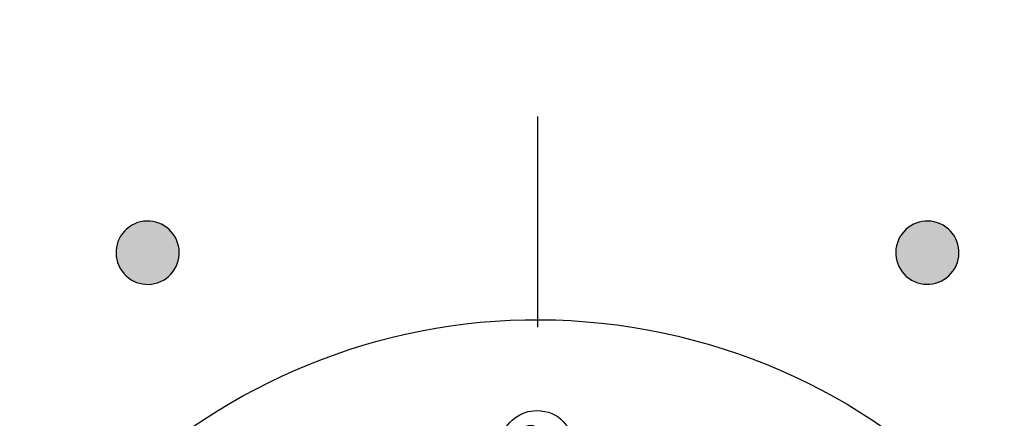
# Model space of a CAD drawing. Extents: x 3.2 to 13.2, y 6 to 19.3.
# Drawn here: x 5.8 to 6.3, y 17.4 to 17.6 of the extents above; entities that cross this region are included whole.
import ezdxf

# ---------------------------------------------------------------- set-up
doc = ezdxf.new("R2010")
doc.units = 0
doc.header["$MEASUREMENT"] = 0
for name, color, linetype in [('423_GRAY', 7, 'CONTINUOUS'), ('BLACK_GRAPHICS', 7, 'CONTINUOUS'), ('DECOR_PANELS', 7, 'CONTINUOUS'), ('LEXAN', 7, 'CONTINUOUS'), ('SHADOWED', 7, 'CONTINUOUS')]:
    doc.layers.add(name, color=color, linetype=linetype)

# ---------------------------------------------------------------- blocks, each defined once
blk = doc.blocks.new('BLOCK_2')
at = {"layer": 'DECOR_PANELS', "color": 7}
blk.add_open_spline([(13.22999, 19.27902), (13.22999, 19.27902), (3.27, 19.27902), (3.27, 19.27902), (3.259, 19.27902), (3.25, 19.27002), (3.25, 19.25902), (3.25, 19.25902), (3.25, 17.89102), (3.25, 17.89102), (3.25, 17.89102), (3.414, 17.89102), (3.414, 17.89102), (3.48303, 17.89102), (3.539, 17.83506), (3.539, 17.76602), (3.539, 17.69698), (3.48303, 17.64102), (3.414, 17.64102), (3.414, 17.64102), (3.25, 17.64102), (3.25, 17.64102), (3.25, 17.64102), (3.25, 7.841), (3.25, 7.841), (3.25, 7.841), (3.414, 7.841), (3.414, 7.841), (3.48303, 7.841), (3.539, 7.78503), (3.539, 7.716), (3.539, 7.64696), (3.48303, 7.591), (3.414, 7.591), (3.414, 7.591), (3.25, 7.591), (3.25, 7.591), (3.25, 7.591), (3.25, 5.999), (3.25, 5.999), (3.25, 5.988), (3.259, 5.97899), (3.27, 5.97899), (3.27, 5.97899), (13.22999, 5.97899), (13.22999, 5.97899), (13.24099, 5.97899), (13.25, 5.988), (13.25, 5.999), (13.25, 5.999), (13.25, 7.591), (13.25, 7.591), (13.25, 7.591), (13.08602, 7.591), (13.08602, 7.591), (13.01698, 7.591), (12.96102, 7.64696), (12.96102, 7.716), (12.96102, 7.78503), (13.01698, 7.841), (13.08602, 7.841), (13.08602, 7.841), (13.25, 7.841), (13.25, 7.841), (13.25, 7.841), (13.25, 17.64102), (13.25, 17.64102), (13.25, 17.64102), (13.08602, 17.64102), (13.08602, 17.64102), (13.01698, 17.64102), (12.96102, 17.69698), (12.96102, 17.76602), (12.96102, 17.83506), (13.01698, 17.89102), (13.08602, 17.89102), (13.08602, 17.89102), (13.25, 17.89102), (13.25, 17.89102), (13.25, 17.89102), (13.25, 19.25902), (13.25, 19.25902), (13.25, 19.27002), (13.24099, 19.27902), (13.22999, 19.27902)], degree=3, knots=[0, 0, 0, 0, 1, 1, 1, 2, 2, 2, 3, 3, 3, 4, 4, 4, 5, 5, 5, 6, 6, 6, 7, 7, 7, 8, 8, 8, 9, 9, 9, 10, 10, 10, 11, 11, 11, 12, 12, 12, 13, 13, 13, 14, 14, 14, 15, 15, 15, 16, 16, 16, 17, 17, 17, 18, 18, 18, 19, 19, 19, 20, 20, 20, 21, 21, 21, 22, 22, 22, 23, 23, 23, 24, 24, 24, 25, 25, 25, 26, 26, 26, 27, 27, 27, 28, 28, 28, 28], dxfattribs=at)
blk = doc.blocks.new('BLOCK_4')
at = {"layer": 'LEXAN', "color": 7}
blk.add_open_spline([(12.813, 17.76603), (12.813, 17.9179), (12.93612, 18.04102), (13.088, 18.04102), (13.12676, 18.04102), (13.21997, 18.04102), (13.21997, 18.04102), (13.21997, 18.04102), (13.21997, 19.21874), (13.21997, 19.21874), (13.21997, 19.21883), (13.22, 19.21891), (13.22, 19.21901), (13.22, 19.2191), (13.21997, 19.21918), (13.21997, 19.21928), (13.21982, 19.23572), (13.20648, 19.24901), (13.19, 19.24901), (13.19, 19.24901), (3.31, 19.24901), (3.31, 19.24901), (3.29346, 19.24901), (3.28004, 19.23562), (3.28001, 19.21908), (3.28001, 19.21905), (3.28, 19.21903), (3.28, 19.21901), (3.28, 19.21898), (3.28001, 19.21897), (3.28001, 19.21894), (3.28001, 19.21894), (3.28001, 18.04102), (3.28001, 18.04102), (3.28001, 18.04102), (3.37636, 18.04102), (3.416, 18.04102), (3.56788, 18.04102), (3.691, 17.9179), (3.691, 17.76603), (3.691, 17.61414), (3.56788, 17.49102), (3.416, 17.49102), (3.37636, 17.49102), (3.28001, 17.49102), (3.28001, 17.49102), (3.28001, 17.49102), (3.28, 12.25902), (3.28, 12.25902), (3.28, 12.25902), (13.22, 12.25902), (13.22, 12.25902), (13.22, 12.25902), (13.21997, 17.49102), (13.21997, 17.49102), (13.21997, 17.49102), (13.12676, 17.49102), (13.088, 17.49102), (12.93612, 17.49102), (12.813, 17.61414), (12.813, 17.76603)], degree=3, knots=[0, 0, 0, 0, 1, 1, 1, 2, 2, 2, 3, 3, 3, 4, 4, 4, 5, 5, 5, 6, 6, 6, 7, 7, 7, 8, 8, 8, 9, 9, 9, 10, 10, 10, 11, 11, 11, 12, 12, 12, 13, 13, 13, 14, 14, 14, 15, 15, 15, 16, 16, 16, 17, 17, 17, 18, 18, 18, 19, 19, 19, 20, 20, 20, 20], dxfattribs=at)
blk = doc.blocks.new('BLOCK_111')
at = {"layer": '423_GRAY'}
h = blk.add_hatch(color=7, dxfattribs=at)
h.dxf.hatch_style = 2
edge = h.paths.add_edge_path()
edge.add_spline(control_points=[(5.91798, 17.49695), (5.92213, 17.48976), (5.91968, 17.48058), (5.9125, 17.47643), (5.90532, 17.47228), (5.89615, 17.47476), (5.892, 17.48195), (5.88785, 17.48914), (5.89029, 17.49831), (5.89747, 17.50245), (5.90466, 17.50661), (5.91383, 17.50414), (5.91798, 17.49695)], knot_values=[0, 0, 0, 0, 1, 1, 1, 2, 2, 2, 3, 3, 3, 4, 4, 4, 4], degree=3, periodic=1)
blk.add_open_spline([(5.91798, 17.49695), (5.92213, 17.48976), (5.91968, 17.48058), (5.9125, 17.47643), (5.90532, 17.47228), (5.89615, 17.47476), (5.892, 17.48195), (5.88785, 17.48914), (5.89029, 17.49831), (5.89747, 17.50245), (5.90466, 17.50661), (5.91383, 17.50414), (5.91798, 17.49695)], degree=3, knots=[0, 0, 0, 0, 1, 1, 1, 2, 2, 2, 3, 3, 3, 4, 4, 4, 4], dxfattribs=at)
blk = doc.blocks.new('BLOCK_118')
at = {"layer": '423_GRAY'}
h = blk.add_hatch(color=7, dxfattribs=at)
h.dxf.hatch_style = 2
edge = h.paths.add_edge_path()
edge.add_spline(control_points=[(6.28798, 17.48197), (6.28383, 17.47479), (6.27466, 17.47232), (6.26748, 17.47645), (6.26029, 17.4806), (6.25785, 17.48977), (6.262, 17.49694), (6.26615, 17.50412), (6.27532, 17.50658), (6.2825, 17.50244), (6.28969, 17.4983), (6.29213, 17.48914), (6.28798, 17.48197)], knot_values=[0, 0, 0, 0, 1, 1, 1, 2, 2, 2, 3, 3, 3, 4, 4, 4, 4], degree=3, periodic=1)
blk.add_open_spline([(6.28798, 17.48197), (6.28383, 17.47479), (6.27466, 17.47232), (6.26748, 17.47645), (6.26029, 17.4806), (6.25785, 17.48977), (6.262, 17.49694), (6.26615, 17.50412), (6.27532, 17.50658), (6.2825, 17.50244), (6.28969, 17.4983), (6.29213, 17.48914), (6.28798, 17.48197)], degree=3, knots=[0, 0, 0, 0, 1, 1, 1, 2, 2, 2, 3, 3, 3, 4, 4, 4, 4], dxfattribs=at)
blk = doc.blocks.new('BLOCK_477')
at = {"layer": 'SHADOWED', "color": 7}
blk.add_open_spline([(6.3724, 17.10953), (6.40525, 17.26551), (6.30543, 17.41857), (6.14948, 17.45141), (5.99352, 17.48426), (5.84045, 17.38445), (5.8076, 17.22845), (5.77477, 17.07253), (5.87458, 16.91947), (6.03053, 16.88663), (6.1865, 16.85378), (6.33956, 16.95359), (6.3724, 17.10953)], degree=3, knots=[0, 0, 0, 0, 1, 1, 1, 2, 2, 2, 3, 3, 3, 4, 4, 4, 4], dxfattribs=at)
blk = doc.blocks.new('BLOCK_480')
at = {"layer": 'SHADOWED', "color": 7}
for points in [[(6.107, 17.39809), (6.10623, 17.40631), (6.10063, 17.41453), (6.08949, 17.4145), (6.08949, 17.4145), (6.08949, 17.4145), (6.08949, 17.4145), (6.0826, 17.41449), (6.07442, 17.41011), (6.07214, 17.39905), (6.07214, 17.39905), (6.05991, 17.19243), (6.05991, 17.19243), (6.05994, 17.17862), (6.07092, 17.1691), (6.08148, 17.16872), (6.08148, 17.16872), (6.09859, 17.16876), (6.09859, 17.16876), (6.11072, 17.1692), (6.12008, 17.17876), (6.12005, 17.19257), (6.12005, 17.19257), (6.107, 17.39809), (6.107, 17.39809)], [(6.09144, 17.40017), (6.09136, 17.40524), (6.08919, 17.40745), (6.087, 17.40763), (6.087, 17.40763), (6.087, 17.40763), (6.087, 17.40763), (6.08351, 17.40761), (6.08145, 17.40523), (6.08139, 17.40037), (6.08139, 17.40037), (6.07227, 17.19551), (6.07227, 17.19551), (6.07228, 17.18464), (6.07674, 17.18466), (6.08314, 17.18469), (6.08314, 17.18469), (6.09184, 17.18469), (6.09184, 17.18469), (6.09795, 17.18508), (6.10272, 17.18317), (6.10267, 17.19372), (6.10267, 17.19372), (6.09144, 17.40017), (6.09144, 17.40017)]]:
    blk.add_open_spline(points, degree=3, knots=[0, 0, 0, 0, 1, 1, 1, 2, 2, 2, 3, 3, 3, 4, 4, 4, 5, 5, 5, 6, 6, 6, 7, 7, 7, 8, 8, 8, 8], dxfattribs=at)
blk = doc.blocks.new('BLOCK_476')
at = {"layer": 'SHADOWED'}
for name in ['BLOCK_477', 'BLOCK_480']:
    blk.add_blockref(name, (0, 0), dxfattribs=at)

msp = doc.modelspace()

# ---------------------------------------------------------------- linework, layer by layer
at = {"layer": '423_GRAY', "color": 7}
msp.add_lwpolyline([(6.08999, 17.55404), (6.08999, 17.45404)], dxfattribs=at)
at = {"layer": 'BLACK_GRAPHICS', "color": 7}
msp.add_open_spline([(8.01, 14.74997), (8.01, 14.64219), (7.92182, 14.55401), (7.81405, 14.55401), (7.81405, 14.55401), (5.80596, 14.55401), (5.80596, 14.55401), (5.69819, 14.55401), (5.61001, 14.64219), (5.61001, 14.74997), (5.61001, 14.74997), (5.61001, 18.75805), (5.61001, 18.75805), (5.61001, 18.86582), (5.69819, 18.95401), (5.80596, 18.95401), (5.80596, 18.95401), (7.81405, 18.95401), (7.81405, 18.95401), (7.92182, 18.95401), (8.01, 18.86582), (8.01, 18.75805), (8.01, 18.75805), (8.01, 14.74997), (8.01, 14.74997)], degree=3, knots=[0, 0, 0, 0, 1, 1, 1, 2, 2, 2, 3, 3, 3, 4, 4, 4, 5, 5, 5, 6, 6, 6, 7, 7, 7, 8, 8, 8, 8], dxfattribs=at)

# ---------------------------------------------------------------- block references
at = {"layer": '423_GRAY'}
for name in ['BLOCK_111', 'BLOCK_118']:
    msp.add_blockref(name, (0, 0), dxfattribs=at)
at = {"layer": 'DECOR_PANELS'}
msp.add_blockref('BLOCK_2', (0, 0), dxfattribs=at)
at = {"layer": 'LEXAN'}
msp.add_blockref('BLOCK_4', (0, 0), dxfattribs=at)
at = {"layer": 'SHADOWED'}
msp.add_blockref('BLOCK_476', (0, 0), dxfattribs=at)

doc.saveas('drawing.dxf')
